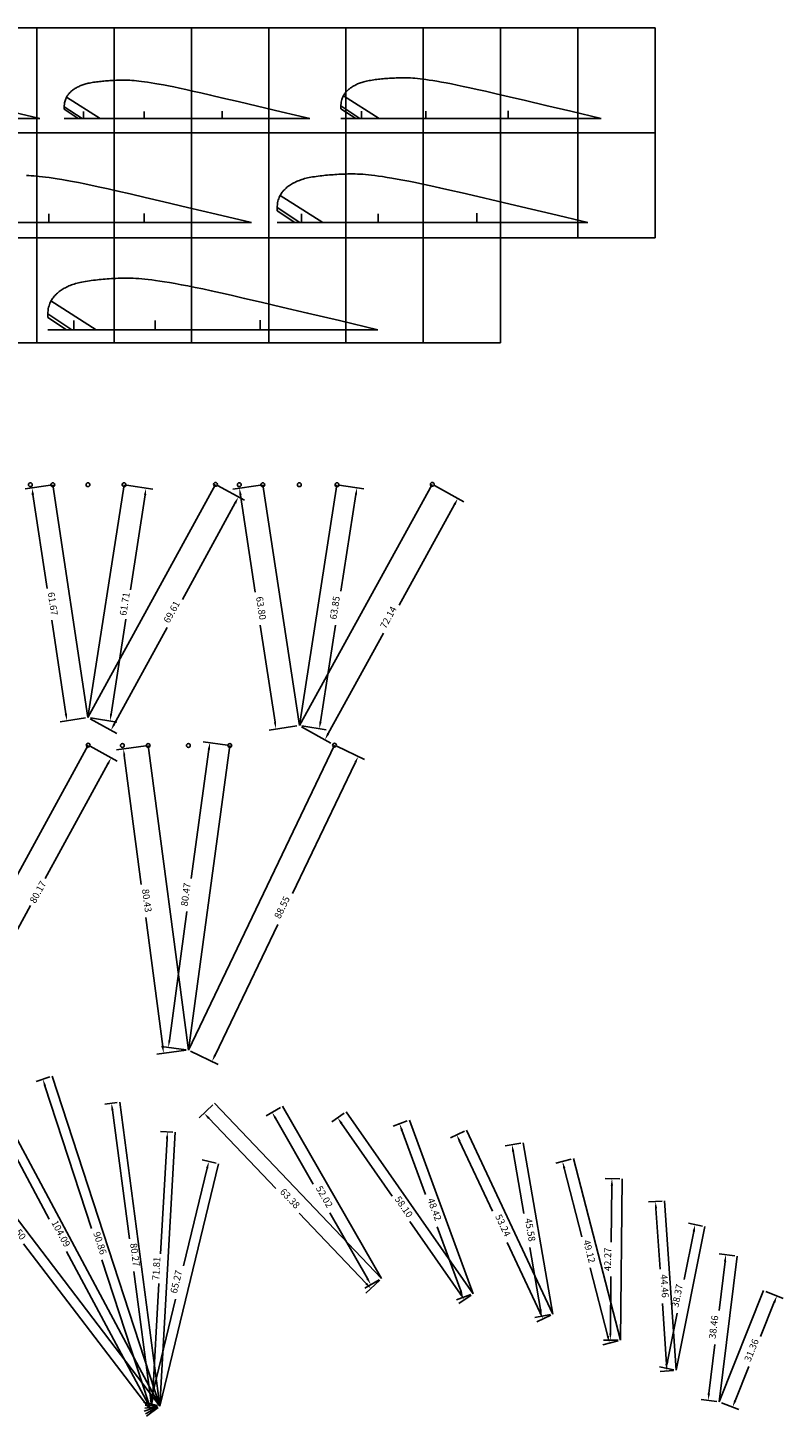
# Model space of a CAD drawing. Extents: x 61 to 801, y -229 to 261.
# Drawn here: x 603 to 801, y -228 to 135 of the extents above; entities that cross this region are included whole.
import ezdxf
from ezdxf.enums import TextEntityAlignment as Align

# ---------------------------------------------------------------- set-up
doc = ezdxf.new("R2010")
doc.units = 0
doc.header["$MEASUREMENT"] = 0
doc.header["$PDMODE"] = 33
doc.header["$PDSIZE"] = 1
doc.layers.get('0').update_dxf_attribs({"linetype": 'CONTINUOUS'})
doc.layers.get('DEFPOINTS').update_dxf_attribs({"linetype": 'CONTINUOUS'})
for name, color, linetype in [('BLAUW', 5, 'CONTINUOUS'), ('ORANJE', 30, 'CONTINUOUS'), ('PAARS', 6, 'CONTINUOUS'), ('ROOD', 1, 'CONTINUOUS'), ('WIT', 7, 'CONTINUOUS')]:
    doc.layers.add(name, color=color, linetype=linetype)
doc.dimstyles.get("Standard").update_dxf_attribs({"dimtxt": 0.18, "dimasz": 0.18, "dimexe": 0.18, "dimexo": 0.0625, "dimgap": 0.09, "dimtad": 0, "dimtih": 1, "dimtoh": 1, "dimdec": 4, "dimzin": 0, "dimtxsty": 'STANDARD', "dimcen": 0.09, "dimazin": 3, "dimtfac": 1, "dimtdec": 4, "dimtofl": 0, "dimtmove": 0, "dimatfit": 3, "dimtolj": 1, "dimtzin": 0})

# ---------------------------------------------------------------- blocks, each defined once
blk = doc.blocks.new('DOMITP2')
at = {"layer": 'ORANJE'}
for p in [(0, 0), (20, 0)]:
    blk.add_point(p, dxfattribs=at)
at = {"layer": 'PAARS'}
for p in [(7.82, 0), (32.54, 0), (64.29, 0.11)]:
    blk.add_point(p, dxfattribs=at)
blk = doc.blocks.new('*D98')
at = {"color": 0, "linetype": 'BYBLOCK'}
for p, q in [((609.29, 15.46), (602.63, 14.46)), ((604.67, 12.95), (608.37, -11.61)), ((613.32, -44.47), (609.62, -19.92)), ((618.48, -45.52), (611.81, -46.52))]:
    blk.add_line(p, q, dxfattribs=at)
for points in [[(604.97, 12.99), (604.38, 12.9), (604.41, 14.73)], [(613.62, -44.43), (613.03, -44.52), (613.59, -46.25)]]:
    blk.add_solid(points, dxfattribs=at)
at = {"layer": 'DEFPOINTS', "color": 0, "linetype": 'BYBLOCK'}
for p in [(609.91, 15.56), (613.59, -46.25), (619.1, -45.42)]:
    blk.add_point(p, dxfattribs=at)
at = {"color": 0, "linetype": 'BYBLOCK'}
blk.add_text('61.67', height=1.8, rotation=278.5668, dxfattribs=at).set_placement((609, -15.76), align=Align.CENTER)
blk = doc.blocks.new('*D94')
at = {"color": 0, "linetype": 'BYBLOCK'}
for p, q in [((629.18, 15.46), (636.11, 14.38)), ((634.05, 12.88), (630.2, -11.98)), ((625.15, -44.54), (629, -19.68)), ((619.72, -45.52), (626.65, -46.6))]:
    blk.add_line(p, q, dxfattribs=at)
for points in [[(633.76, 12.93), (634.35, 12.84), (634.33, 14.66)], [(624.85, -44.5), (625.44, -44.59), (624.87, -46.32)]]:
    blk.add_solid(points, dxfattribs=at)
at = {"layer": 'DEFPOINTS', "color": 0, "linetype": 'BYBLOCK'}
for p in [(628.56, 15.56), (619.1, -45.42), (624.87, -46.32)]:
    blk.add_point(p, dxfattribs=at)
at = {"color": 0, "linetype": 'BYBLOCK'}
blk.add_text('61.71', height=1.8, rotation=81.1818, dxfattribs=at).set_placement((629.6, -15.83), align=Align.CENTER)
blk = doc.blocks.new('*D58')
at = {"color": 0, "linetype": 'BYBLOCK'}
for p, q in [((653.06, 15.34), (660.11, 11.48)), ((657.66, 10.77), (643.84, -14.5)), ((625.98, -47.14), (639.81, -21.87)), ((619.65, -45.72), (626.7, -49.58))]:
    blk.add_line(p, q, dxfattribs=at)
for points in [[(657.4, 10.91), (657.93, 10.62), (658.53, 12.35)], [(625.72, -46.99), (626.25, -47.28), (625.12, -48.72)]]:
    blk.add_solid(points, dxfattribs=at)
at = {"layer": 'DEFPOINTS', "color": 0, "linetype": 'BYBLOCK'}
for p in [(652.51, 15.64), (619.1, -45.42), (625.12, -48.72)]:
    blk.add_point(p, dxfattribs=at)
at = {"color": 0, "linetype": 'BYBLOCK'}
blk.add_text('69.61', height=1.8, rotation=61.3167, dxfattribs=at).set_placement((641.82, -18.19), align=Align.CENTER)
blk = doc.blocks.new('*D110')
at = {"color": 0, "linetype": 'BYBLOCK'}
for p, q in [((664.29, 15.46), (657.02, 14.36)), ((659.07, 12.85), (662.93, -12.61)), ((668.11, -46.67), (664.24, -21.21)), ((673.86, -47.62), (666.6, -48.72))]:
    blk.add_line(p, q, dxfattribs=at)
for points in [[(659.37, 12.89), (658.77, 12.8), (658.8, 14.63)], [(668.4, -46.63), (667.81, -46.72), (668.38, -48.45)]]:
    blk.add_solid(points, dxfattribs=at)
at = {"layer": 'DEFPOINTS', "color": 0, "linetype": 'BYBLOCK'}
for p in [(664.9, 15.56), (668.38, -48.45), (674.48, -47.52)]:
    blk.add_point(p, dxfattribs=at)
at = {"color": 0, "linetype": 'BYBLOCK'}
blk.add_text('63.80', height=1.8, rotation=278.6341, dxfattribs=at).set_placement((663.59, -16.91), align=Align.CENTER)
blk = doc.blocks.new('*D111')
at = {"color": 0, "linetype": 'BYBLOCK'}
for p, q in [((684.96, 15.46), (691.37, 14.46)), ((689.31, 12.96), (685.35, -12.36)), ((680.01, -46.57), (683.96, -21.25)), ((675.1, -47.62), (681.51, -48.62))]:
    blk.add_line(p, q, dxfattribs=at)
for points in [[(689.02, 13), (689.61, 12.91), (689.59, 14.74)], [(679.71, -46.52), (680.3, -46.61), (679.73, -48.34)]]:
    blk.add_solid(points, dxfattribs=at)
at = {"layer": 'DEFPOINTS', "color": 0, "linetype": 'BYBLOCK'}
for p in [(684.35, 15.56), (674.48, -47.52), (679.73, -48.34)]:
    blk.add_point(p, dxfattribs=at)
at = {"color": 0, "linetype": 'BYBLOCK'}
blk.add_text('63.85', height=1.8, rotation=81.1127, dxfattribs=at).set_placement((684.66, -16.8), align=Align.CENTER)
blk = doc.blocks.new('*D112')
at = {"color": 0, "linetype": 'BYBLOCK'}
for p, q in [((709.86, 15.34), (717.59, 11.08)), ((715.14, 10.38), (700.62, -15.95)), ((682.05, -49.64), (696.57, -23.31)), ((675.03, -47.83), (682.75, -52.09))]:
    blk.add_line(p, q, dxfattribs=at)
for points in [[(714.88, 10.52), (715.41, 10.23), (716.01, 11.95)], [(681.78, -49.49), (682.31, -49.78), (681.18, -51.22)]]:
    blk.add_solid(points, dxfattribs=at)
at = {"layer": 'DEFPOINTS', "color": 0, "linetype": 'BYBLOCK'}
for p in [(709.32, 15.64), (674.48, -47.52), (681.18, -51.22)]:
    blk.add_point(p, dxfattribs=at)
at = {"color": 0, "linetype": 'BYBLOCK'}
blk.add_text('72.14', height=1.8, rotation=61.125, dxfattribs=at).set_placement((698.59, -19.63), align=Align.CENTER)
blk = doc.blocks.new('*D135')
at = {"color": 0, "linetype": 'BYBLOCK'}
for p, q in [((619.71, -52.94), (626.77, -56.81)), ((624.33, -57.52), (607.91, -87.57)), ((587.6, -124.71), (604.02, -94.67)), ((581.25, -123.29), (588.32, -127.16))]:
    blk.add_line(p, q, dxfattribs=at)
for points in [[(624.07, -57.38), (624.59, -57.67), (625.19, -55.94)], [(587.34, -124.57), (587.86, -124.86), (586.74, -126.29)]]:
    blk.add_solid(points, dxfattribs=at)
at = {"layer": 'DEFPOINTS', "color": 0, "linetype": 'BYBLOCK'}
for p in [(619.16, -52.64), (580.7, -122.99), (586.74, -126.29)]:
    blk.add_point(p, dxfattribs=at)
at = {"color": 0, "linetype": 'BYBLOCK', "insert": (605.97, -91.12), "char_height": 1.8, "attachment_point": 5, "rotation": 61.3356}
blk.add_mtext('\\A1;80.17', dxfattribs=at)
blk = doc.blocks.new('*D62')
at = {"color": 0, "linetype": 'BYBLOCK'}
for p, q in [((634.26, -52.82), (626.6, -53.84)), ((628.62, -55.39), (633.08, -89.16)), ((638.68, -131.56), (634.22, -97.78)), ((644.79, -132.56), (637.13, -133.58))]:
    blk.add_line(p, q, dxfattribs=at)
for points in [[(628.92, -55.35), (628.32, -55.42), (628.38, -53.6)], [(638.97, -131.52), (638.38, -131.6), (638.91, -133.34)]]:
    blk.add_solid(points, dxfattribs=at)
at = {"layer": 'DEFPOINTS', "color": 0, "linetype": 'BYBLOCK'}
for p in [(634.88, -52.74), (638.91, -133.34), (645.41, -132.48)]:
    blk.add_point(p, dxfattribs=at)
at = {"color": 0, "linetype": 'BYBLOCK'}
blk.add_text('80.43', height=1.8, rotation=277.5221, dxfattribs=at).set_placement((633.65, -93.47), align=Align.CENTER)
blk = doc.blocks.new('*D60')
at = {"color": 0, "linetype": 'BYBLOCK'}
for p, q in [((650.78, -53.82), (646.18, -87.59)), ((655.63, -52.66), (649.24, -51.79)), ((640.42, -129.99), (645.01, -96.21)), ((644.79, -132.4), (638.39, -131.53))]:
    blk.add_line(p, q, dxfattribs=at)
for points in [[(650.48, -53.77), (651.07, -53.86), (651.02, -52.03)], [(640.12, -129.95), (640.72, -130.03), (640.18, -131.77)]]:
    blk.add_solid(points, dxfattribs=at)
at = {"layer": 'DEFPOINTS', "color": 0, "linetype": 'BYBLOCK'}
for p in [(656.25, -52.74), (640.18, -131.77), (645.41, -132.48)]:
    blk.add_point(p, dxfattribs=at)
at = {"color": 0, "linetype": 'BYBLOCK'}
blk.add_text('80.47', height=1.8, rotation=82.2564, dxfattribs=at).set_placement((645.6, -91.9), align=Align.CENTER)
blk = doc.blocks.new('*D61')
at = {"color": 0, "linetype": 'BYBLOCK'}
for p, q in [((684.27, -52.92), (691.53, -56.4)), ((689.13, -57.24), (672.71, -91.48)), ((652.39, -133.84), (668.82, -99.6)), ((645.97, -132.75), (653.24, -136.24))]:
    blk.add_line(p, q, dxfattribs=at)
for points in [[(688.86, -57.11), (689.4, -57.37), (689.91, -55.62)], [(652.12, -133.71), (652.66, -133.97), (651.61, -135.46)]]:
    blk.add_solid(points, dxfattribs=at)
at = {"layer": 'DEFPOINTS', "color": 0, "linetype": 'BYBLOCK'}
for p in [(683.7, -52.65), (645.41, -132.48), (651.61, -135.46)]:
    blk.add_point(p, dxfattribs=at)
at = {"color": 0, "linetype": 'BYBLOCK'}
blk.add_text('88.55', height=1.8, rotation=64.3755, dxfattribs=at).set_placement((670.76, -95.54), align=Align.CENTER)
blk = doc.blocks.new('*D84')
at = {"color": 0, "linetype": 'BYBLOCK'}
for p, q in [((564.26, -130.37), (561.26, -132.67)), ((563.79, -133), (596.37, -175.62)), ((634.79, -225.87), (602.2, -183.25)), ((637.45, -226.1), (634.45, -228.39))]:
    blk.add_line(p, q, dxfattribs=at)
for points in [[(564.03, -132.82), (563.55, -133.18), (562.69, -131.57)], [(635.02, -225.69), (634.55, -226.05), (635.88, -227.3)]]:
    blk.add_solid(points, dxfattribs=at)
at = {"layer": 'DEFPOINTS', "color": 0, "linetype": 'BYBLOCK'}
for p in [(564.76, -130), (635.88, -227.3), (637.94, -225.72)]:
    blk.add_point(p, dxfattribs=at)
at = {"color": 0, "linetype": 'BYBLOCK'}
blk.add_text('120.50', height=1.8, rotation=307.3991, dxfattribs=at).set_placement((599.29, -179.44), align=Align.CENTER)
blk = doc.blocks.new('*D83')
at = {"color": 0, "linetype": 'BYBLOCK'}
for p, q in [((588.23, -134.27), (585.05, -135.98)), ((587.49, -136.71), (608.95, -176.77)), ((634.95, -225.28), (613.48, -185.23)), ((637.39, -226.02), (634.21, -227.72))]:
    blk.add_line(p, q, dxfattribs=at)
for points in [[(587.75, -136.57), (587.22, -136.85), (586.64, -135.13)], [(635.21, -225.14), (634.69, -225.42), (635.8, -226.87)]]:
    blk.add_solid(points, dxfattribs=at)
at = {"layer": 'DEFPOINTS', "color": 0, "linetype": 'BYBLOCK'}
for p in [(588.78, -133.98), (635.8, -226.87), (637.94, -225.72)]:
    blk.add_point(p, dxfattribs=at)
at = {"color": 0, "linetype": 'BYBLOCK'}
blk.add_text('104.09', height=1.8, rotation=298.1869, dxfattribs=at).set_placement((611.22, -181), align=Align.CENTER)
blk = doc.blocks.new('*D82')
at = {"color": 0, "linetype": 'BYBLOCK'}
for p, q in [((609.13, -139.54), (605.56, -140.71)), ((607.83, -141.86), (620.04, -179.2)), ((634.94, -224.81), (622.74, -187.47)), ((637.35, -225.91), (633.79, -227.08))]:
    blk.add_line(p, q, dxfattribs=at)
for points in [[(608.12, -141.77), (607.55, -141.95), (607.28, -140.15)], [(635.22, -224.71), (634.65, -224.9), (635.5, -226.52)]]:
    blk.add_solid(points, dxfattribs=at)
at = {"layer": 'DEFPOINTS', "color": 0, "linetype": 'BYBLOCK'}
for p in [(609.72, -139.35), (635.5, -226.52), (637.94, -225.72)]:
    blk.add_point(p, dxfattribs=at)
at = {"color": 0, "linetype": 'BYBLOCK'}
blk.add_text('90.86', height=1.8, rotation=288.0961, dxfattribs=at).set_placement((621.39, -183.33), align=Align.CENTER)
blk = doc.blocks.new('*D81')
at = {"color": 0, "linetype": 'BYBLOCK'}
for p, q in [((626.79, -146.23), (623.49, -146.67)), ((625.51, -148.22), (629.97, -181.9)), ((635.57, -224.22), (631.11, -190.53)), ((637.32, -225.8), (634.02, -226.24))]:
    blk.add_line(p, q, dxfattribs=at)
for points in [[(625.81, -148.18), (625.21, -148.25), (625.28, -146.43)], [(635.87, -224.18), (635.27, -224.26), (635.81, -226)]]:
    blk.add_solid(points, dxfattribs=at)
at = {"layer": 'DEFPOINTS', "color": 0, "linetype": 'BYBLOCK'}
for p in [(627.41, -146.15), (635.81, -226), (637.94, -225.72)]:
    blk.add_point(p, dxfattribs=at)
at = {"color": 0, "linetype": 'BYBLOCK'}
blk.add_text('80.27', height=1.8, rotation=277.538, dxfattribs=at).set_placement((630.54, -186.22), align=Align.CENTER)
blk = doc.blocks.new('*D80')
at = {"color": 0, "linetype": 'BYBLOCK'}
for p, q in [((641.34, -153.99), (638.12, -153.81)), ((639.82, -155.71), (638.12, -185.86)), ((636, -223.81), (637.69, -193.65)), ((637.32, -225.69), (634.1, -225.5))]:
    blk.add_line(p, q, dxfattribs=at)
for points in [[(639.52, -155.69), (640.11, -155.72), (639.92, -153.91)], [(635.7, -223.79), (636.3, -223.82), (635.9, -225.61)]]:
    blk.add_solid(points, dxfattribs=at)
at = {"layer": 'DEFPOINTS', "color": 0, "linetype": 'BYBLOCK'}
for p in [(641.96, -154.02), (635.9, -225.61), (637.94, -225.72)]:
    blk.add_point(p, dxfattribs=at)
at = {"color": 0, "linetype": 'BYBLOCK'}
blk.add_text('71.81', height=1.8, rotation=86.7905, dxfattribs=at).set_placement((637.91, -189.76), align=Align.CENTER)
blk = doc.blocks.new('*D59')
at = {"color": 0, "linetype": 'BYBLOCK'}
for p, q in [((650.34, -163.42), (644.15, -189.01)), ((652.67, -162.13), (649.01, -161.24)), ((635.84, -223.36), (642.03, -197.76)), ((637.34, -225.57), (633.67, -224.69))]:
    blk.add_line(p, q, dxfattribs=at)
for points in [[(650.04, -163.35), (650.63, -163.49), (650.76, -161.67)], [(635.55, -223.29), (636.13, -223.43), (635.42, -225.11)]]:
    blk.add_solid(points, dxfattribs=at)
at = {"layer": 'DEFPOINTS', "color": 0, "linetype": 'BYBLOCK'}
for p in [(653.28, -162.28), (635.42, -225.11), (637.94, -225.72)]:
    blk.add_point(p, dxfattribs=at)
at = {"color": 0, "linetype": 'BYBLOCK'}
blk.add_text('65.27', height=1.8, rotation=76.4077, dxfattribs=at).set_placement((643.09, -193.39), align=Align.CENTER)
blk = doc.blocks.new('*D57')
at = {"color": 0, "linetype": 'BYBLOCK'}
for p, q in [((651.83, -146.86), (648.23, -150.29)), ((650.77, -150.35), (668.28, -168.73)), ((691.99, -193.64), (674.48, -175.25)), ((695.53, -192.76), (691.93, -196.18))]:
    blk.add_line(p, q, dxfattribs=at)
for points in [[(650.99, -150.14), (650.55, -150.55), (649.53, -149.04)], [(692.21, -193.43), (691.77, -193.85), (693.23, -194.94)]]:
    blk.add_solid(points, dxfattribs=at)
at = {"layer": 'DEFPOINTS', "color": 0, "linetype": 'BYBLOCK'}
for p in [(652.28, -146.43), (695.98, -192.33), (693.23, -194.94)]:
    blk.add_point(p, dxfattribs=at)
at = {"color": 0, "linetype": 'BYBLOCK'}
blk.add_text('63.38', height=1.8, rotation=313.5951, dxfattribs=at).set_placement((671.38, -171.99), align=Align.CENTER)
blk = doc.blocks.new('*D103')
at = {"color": 0, "linetype": 'BYBLOCK'}
for p, q in [((669.55, -147.52), (665.77, -149.69)), ((668.23, -150.35), (678.11, -167.58)), ((692.32, -192.35), (682.44, -175.12)), ((695.44, -192.64), (691.66, -194.81))]:
    blk.add_line(p, q, dxfattribs=at)
for points in [[(668.49, -150.2), (667.97, -150.5), (667.33, -148.79)], [(692.58, -192.2), (692.06, -192.5), (693.22, -193.91)]]:
    blk.add_solid(points, dxfattribs=at)
at = {"layer": 'DEFPOINTS', "color": 0, "linetype": 'BYBLOCK'}
for p in [(670.09, -147.2), (695.98, -192.33), (693.22, -193.91)]:
    blk.add_point(p, dxfattribs=at)
at = {"color": 0, "linetype": 'BYBLOCK'}
blk.add_text('52.02', height=1.8, rotation=299.8431, dxfattribs=at).set_placement((680.27, -171.35), align=Align.CENTER)
blk = doc.blocks.new('*D102')
at = {"color": 0, "linetype": 'BYBLOCK'}
for p, q in [((686.25, -149.02), (683.03, -151.27)), ((685.53, -151.71), (698.81, -170.74)), ((716.71, -196.41), (703.44, -177.38)), ((719.49, -196.67), (716.27, -198.91))]:
    blk.add_line(p, q, dxfattribs=at)
for points in [[(685.78, -151.54), (685.29, -151.89), (684.5, -150.24)], [(716.96, -196.24), (716.47, -196.58), (717.74, -197.88)]]:
    blk.add_solid(points, dxfattribs=at)
at = {"layer": 'DEFPOINTS', "color": 0, "linetype": 'BYBLOCK'}
for p in [(686.76, -148.66), (720, -196.31), (717.74, -197.88)]:
    blk.add_point(p, dxfattribs=at)
at = {"color": 0, "linetype": 'BYBLOCK'}
blk.add_text('58.10', height=1.8, rotation=304.9023, dxfattribs=at).set_placement((701.12, -174.06), align=Align.CENTER)
blk = doc.blocks.new('*D101')
at = {"color": 0, "linetype": 'BYBLOCK'}
for p, q in [((702.76, -151.06), (699.05, -152.42)), ((701.36, -153.49), (707.52, -170.31)), ((716.77, -195.57), (710.61, -178.76)), ((719.41, -196.52), (715.7, -197.88))]:
    blk.add_line(p, q, dxfattribs=at)
for points in [[(701.64, -153.39), (701.07, -153.6), (700.74, -151.8)], [(717.05, -195.47), (716.49, -195.68), (717.39, -197.26)]]:
    blk.add_solid(points, dxfattribs=at)
at = {"layer": 'DEFPOINTS', "color": 0, "linetype": 'BYBLOCK'}
for p in [(703.35, -150.85), (720, -196.31), (717.39, -197.26)]:
    blk.add_point(p, dxfattribs=at)
at = {"color": 0, "linetype": 'BYBLOCK'}
blk.add_text('48.42', height=1.8, rotation=290.1208, dxfattribs=at).set_placement((709.06, -174.53), align=Align.CENTER)
blk = doc.blocks.new('*D106')
at = {"color": 0, "linetype": 'BYBLOCK'}
for p, q in [((717.75, -153.75), (714.09, -155.47)), ((716.48, -156.33), (725.12, -174.73)), ((737.58, -201.27), (728.94, -182.88)), ((740.38, -201.95), (736.72, -203.66))]:
    blk.add_line(p, q, dxfattribs=at)
for points in [[(716.75, -156.21), (716.21, -156.46), (715.72, -154.7)], [(737.85, -201.14), (737.31, -201.4), (738.35, -202.9)]]:
    blk.add_solid(points, dxfattribs=at)
at = {"layer": 'DEFPOINTS', "color": 0, "linetype": 'BYBLOCK'}
for p in [(718.31, -153.48), (738.35, -202.9), (740.94, -201.68)]:
    blk.add_point(p, dxfattribs=at)
at = {"color": 0, "linetype": 'BYBLOCK'}
blk.add_text('53.24', height=1.8, rotation=295.1523, dxfattribs=at).set_placement((727.03, -178.8), align=Align.CENTER)
blk = doc.blocks.new('*D105')
at = {"color": 0, "linetype": 'BYBLOCK'}
for p, q in [((732.53, -156.88), (728.43, -157.59)), ((730.51, -159.06), (733.33, -175.31)), ((737.68, -200.42), (734.87, -184.17)), ((740.33, -201.79), (736.22, -202.5))]:
    blk.add_line(p, q, dxfattribs=at)
for points in [[(730.8, -159.01), (730.21, -159.11), (730.2, -157.29)], [(737.98, -200.37), (737.39, -200.47), (737.99, -202.19)]]:
    blk.add_solid(points, dxfattribs=at)
at = {"layer": 'DEFPOINTS', "color": 0, "linetype": 'BYBLOCK'}
for p in [(733.15, -156.77), (737.99, -202.19), (740.94, -201.68)]:
    blk.add_point(p, dxfattribs=at)
at = {"color": 0, "linetype": 'BYBLOCK'}
blk.add_text('45.58', height=1.8, rotation=279.8453, dxfattribs=at).set_placement((734.1, -179.74), align=Align.CENTER)
blk = doc.blocks.new('*D104')
at = {"color": 0, "linetype": 'BYBLOCK'}
for p, q in [((745.71, -161.08), (741.69, -162.12)), ((743.89, -163.41), (748.54, -181.38)), ((755.31, -207.48), (750.65, -189.51)), ((758.03, -208.63), (754.01, -209.68))]:
    blk.add_line(p, q, dxfattribs=at)
for points in [[(744.18, -163.34), (743.6, -163.49), (743.44, -161.67)], [(755.6, -207.41), (755.02, -207.56), (755.76, -209.22)]]:
    blk.add_solid(points, dxfattribs=at)
at = {"layer": 'DEFPOINTS', "color": 0, "linetype": 'BYBLOCK'}
for p in [(746.32, -160.93), (755.76, -209.22), (758.64, -208.48)]:
    blk.add_point(p, dxfattribs=at)
at = {"color": 0, "linetype": 'BYBLOCK'}
blk.add_text('49.12', height=1.8, rotation=284.5253, dxfattribs=at).set_placement((749.6, -185.45), align=Align.CENTER)
blk = doc.blocks.new('*D107')
at = {"color": 0, "linetype": 'BYBLOCK'}
for p, q in [((758.45, -166.2), (754.59, -166.16)), ((756.37, -167.98), (756.22, -182.82)), ((755.98, -206.65), (756.13, -191.82)), ((758.01, -208.47), (754.16, -208.43))]:
    blk.add_line(p, q, dxfattribs=at)
for points in [[(756.07, -167.98), (756.67, -167.98), (756.39, -166.18)], [(755.68, -206.65), (756.28, -206.65), (755.96, -208.45)]]:
    blk.add_solid(points, dxfattribs=at)
at = {"layer": 'DEFPOINTS', "color": 0, "linetype": 'BYBLOCK'}
for p in [(759.07, -166.21), (755.96, -208.45), (758.64, -208.48)]:
    blk.add_point(p, dxfattribs=at)
at = {"color": 0, "linetype": 'BYBLOCK'}
blk.add_text('42.27', height=1.8, rotation=89.411, dxfattribs=at).set_placement((756.18, -187.32), align=Align.CENTER)
blk = doc.blocks.new('*D100')
at = {"color": 0, "linetype": 'BYBLOCK'}
for p, q in [((769.57, -172.04), (766.01, -172.28)), ((767.93, -173.96), (769, -189.85)), ((770.68, -214.72), (769.6, -198.83)), ((772.56, -216.4), (769, -216.64))]:
    blk.add_line(p, q, dxfattribs=at)
for points in [[(768.23, -173.94), (767.63, -173.98), (767.81, -172.16)], [(770.98, -214.7), (770.38, -214.74), (770.8, -216.52)]]:
    blk.add_solid(points, dxfattribs=at)
at = {"layer": 'DEFPOINTS', "color": 0, "linetype": 'BYBLOCK'}
for p in [(770.2, -172), (770.8, -216.52), (773.19, -216.35)]:
    blk.add_point(p, dxfattribs=at)
at = {"color": 0, "linetype": 'BYBLOCK'}
blk.add_text('44.46', height=1.8, rotation=273.8573, dxfattribs=at).set_placement((769.3, -194.34), align=Align.CENTER)
blk = doc.blocks.new('*D99')
at = {"color": 0, "linetype": 'BYBLOCK'}
for p, q in [((780.16, -178.62), (776.42, -177.86)), ((777.83, -179.98), (775.28, -192.61)), ((770.96, -214.07), (773.5, -201.44)), ((772.57, -216.23), (768.84, -215.48))]:
    blk.add_line(p, q, dxfattribs=at)
for points in [[(777.54, -179.92), (778.13, -180.04), (778.19, -178.22)], [(770.66, -214.01), (771.25, -214.13), (770.6, -215.83)]]:
    blk.add_solid(points, dxfattribs=at)
at = {"layer": 'DEFPOINTS', "color": 0, "linetype": 'BYBLOCK'}
for p in [(780.77, -178.74), (770.6, -215.83), (773.19, -216.35)]:
    blk.add_point(p, dxfattribs=at)
at = {"color": 0, "linetype": 'BYBLOCK'}
blk.add_text('38.37', height=1.8, rotation=78.5964, dxfattribs=at).set_placement((774.39, -197.03), align=Align.CENTER)
blk = doc.blocks.new('*D109')
at = {"color": 0, "linetype": 'BYBLOCK'}
for p, q in [((788.55, -186.36), (784.46, -185.86)), ((786.03, -187.86), (784.46, -200.7)), ((781.8, -222.46), (783.37, -209.63)), ((783.89, -224.53), (779.79, -224.03))]:
    blk.add_line(p, q, dxfattribs=at)
for points in [[(785.73, -187.83), (786.33, -187.9), (786.25, -186.08)], [(781.5, -222.43), (782.09, -222.5), (781.58, -224.25)]]:
    blk.add_solid(points, dxfattribs=at)
at = {"layer": 'DEFPOINTS', "color": 0, "linetype": 'BYBLOCK'}
for p in [(789.17, -186.44), (781.58, -224.25), (784.51, -224.61)]:
    blk.add_point(p, dxfattribs=at)
at = {"color": 0, "linetype": 'BYBLOCK'}
blk.add_text('38.46', height=1.8, rotation=83.0272, dxfattribs=at).set_placement((783.91, -205.16), align=Align.CENTER)
blk = doc.blocks.new('*D108')
at = {"color": 0, "linetype": 'BYBLOCK'}
for p, q in [((796.69, -195.71), (801.28, -197.53)), ((798.94, -198.54), (795.36, -207.53)), ((788.67, -224.33), (792.25, -215.34)), ((785.09, -224.84), (789.67, -226.67))]:
    blk.add_line(p, q, dxfattribs=at)
for points in [[(798.66, -198.43), (799.22, -198.65), (799.61, -196.87)], [(788.39, -224.22), (788.95, -224.44), (788, -226)]]:
    blk.add_solid(points, dxfattribs=at)
at = {"layer": 'DEFPOINTS', "color": 0, "linetype": 'BYBLOCK'}
for p in [(796.11, -195.48), (799.61, -196.87), (784.51, -224.61)]:
    blk.add_point(p, dxfattribs=at)
at = {"color": 0, "linetype": 'BYBLOCK'}
blk.add_text('31.36', height=1.8, rotation=68.2809, dxfattribs=at).set_placement((793.8, -211.43), align=Align.CENTER)
blk = doc.blocks.new('A4TJES2')
at = {"layer": 'WIT'}
for p, q in [((0, -20.25), (0, 0)), ((0, 0), (27.5, 0)), ((27.5, 0), (27.5, -20.25)), ((27.5, -20.25), (0, -20.25)), ((0, -20.25), (0, -40.5)), ((27.5, -40.5), (27.5, -20.25)), ((0, -60.75), (0, -40.5)), ((0, -40.5), (27.5, -40.5)), ((27.5, -40.5), (27.5, -60.75)), ((27.5, -60.75), (0, -60.75)), ((0, -60.75), (0, -81)), ((27.5, -81), (27.5, -60.75)), ((0, -101.25), (0, -81)), ((0, -81), (27.5, -81)), ((0, -81), (27.5, -81)), ((27.5, -81), (27.5, -101.25)), ((27.5, -101.25), (0, -101.25)), ((27.5, -101.25), (0, -101.25)), ((0, -101.25), (0, -121.5)), ((27.5, -121.5), (27.5, -101.25)), ((0, -141.75), (0, -121.5)), ((0, -121.5), (27.5, -121.5)), ((0, -121.5), (27.5, -121.5)), ((27.5, -121.5), (27.5, -141.75)), ((27.5, -141.75), (0, -141.75)), ((27.5, -141.75), (0, -141.75)), ((0, -141.75), (0, -162)), ((27.5, -162), (27.5, -141.75)), ((0, -162), (27.5, -162))]:
    blk.add_line(p, q, dxfattribs=at)

msp = doc.modelspace()

# ---------------------------------------------------------------- linework, layer by layer
at = {"layer": 'BLAUW'}
for p, q in [((637.94289, -225.72017), (564.75798, -129.99511)), ((588.77834, -133.97818), (637.94289, -225.72017)), ((637.94289, -225.72017), (609.7193, -139.35016)), ((627.41333, -146.14774), (637.94289, -225.72017)), ((637.94289, -225.72017), (641.9633, -154.02417)), ((653.28226, -162.27729), (637.94289, -225.72017))]:
    msp.add_line(p, q, dxfattribs=at)
at = {"layer": 'PAARS'}
for p, q in [((619.09839, -45.4245), (609.91218, 15.5555)), ((619.09839, -45.4245), (652.50764, 15.64099)), ((628.55838, 15.5555), (619.09839, -45.4245)), ((674.48233, -47.5245), (664.90402, 15.5555)), ((674.48233, -47.5245), (709.31758, 15.64464)), ((684.3461, 15.5555), (674.48233, -47.5245)), ((580.70009, -122.99313), (619.15792, -52.64472)), ((645.41006, -132.48313), (634.88073, -52.74313)), ((645.41006, -132.48313), (683.70403, -52.64513)), ((656.25318, -52.74313), (645.41006, -132.48313))]:
    msp.add_line(p, q, dxfattribs=at)
at = {"layer": 'ROOD'}
for p, q in [((622.29805, 111.45727), (613.49155, 117.05877)), ((695.37085, 111.45727), (686.03311, 117.39667)), ((617.55791, 111.45727), (612.88097, 114.54979)), ((616.52847, 111.45727), (612.89069, 113.86267)), ((617.92253, 111.45727), (617.92253, 113.27954)), ((633.82025, 111.45727), (633.82025, 113.27954)), ((654.23934, 111.53016), (654.23934, 113.35244)), ((690.34477, 111.45727), (685.3857, 114.73634)), ((689.25323, 111.45727), (685.396, 114.00777)), ((690.73139, 111.45727), (690.73139, 113.38947)), ((707.58811, 111.45727), (707.58811, 113.38947)), ((729.23895, 111.53456), (729.23895, 113.46676)), ((680.59812, 84.22915), (669.45992, 91.31376)), ((674.60293, 84.22915), (668.68768, 88.14048)), ((673.30093, 84.22915), (668.69997, 87.27143)), ((608.84304, 84.22915), (608.84304, 86.4577)), ((633.81452, 84.3183), (633.81452, 86.54684)), ((675.0641, 84.22915), (675.0641, 86.53391)), ((695.17105, 84.22915), (695.17105, 86.53391)), ((720.9965, 84.32134), (720.9965, 86.6261)), ((621.24681, 56.13789), (609.40759, 63.66838)), ((614.87429, 56.13789), (608.58675, 60.29538)), ((613.49035, 56.13789), (608.59981, 59.37164)), ((615.36449, 56.13789), (615.36449, 58.5877)), ((636.73693, 56.13789), (636.73693, 58.5877)), ((664.18778, 56.23588), (664.18778, 58.68569)), ((695.98129, -192.3255), (652.27943, -146.4262)), ((670.09485, -147.20403), (695.98129, -192.3255)), ((720.00165, -196.30857), (686.76008, -148.66205)), ((703.34585, -150.84561), (720.00165, -196.30857)), ((740.94261, -201.68055), (718.31226, -153.48459)), ((733.14932, -156.77389), (740.94261, -201.68055)), ((758.63665, -208.47813), (746.31623, -160.9254)), ((759.0712, -166.20868), (758.63665, -208.47813)), ((773.18661, -216.35456), (770.19602, -171.9999)), ((780.77377, -178.73867), (773.18661, -216.35456)), ((784.50557, -224.60768), (789.17403, -186.43609)), ((796.11003, -195.47526), (784.50557, -224.60768))]:
    msp.add_line(p, q, dxfattribs=at)
for points in [[(612.89069, 113.86267), (612.87649, 114.35384), (612.88651, 114.79213), (612.91761, 115.18272), (612.96665, 115.53081), (613.03051, 115.84161), (613.10605, 116.1203), (613.19013, 116.37208), (613.27962, 116.60216), (613.37204, 116.81517), (613.46744, 117.01359), (613.56655, 117.19934), (613.67008, 117.37434), (613.77873, 117.54052), (613.89322, 117.69979), (614.01427, 117.85408), (614.14257, 118.00531), (614.27874, 118.15503), (614.42288, 118.30332), (614.575, 118.44991), (614.73509, 118.59451), (614.90316, 118.73683), (615.07921, 118.87658), (615.26323, 119.01349), (615.45523, 119.14727), (615.65513, 119.27765), (615.86258, 119.40447), (616.07716, 119.52759), (616.29843, 119.64687), (616.52596, 119.76216), (616.75934, 119.87333), (616.99813, 119.98022), (617.2419, 120.0827), (617.49059, 120.18067), (617.74554, 120.27423), (618.00847, 120.36351), (618.28108, 120.44867), (618.56509, 120.52984), (618.86221, 120.60717), (619.17413, 120.6808), (619.50258, 120.75087), (619.84848, 120.81749), (620.20962, 120.8807), (620.583, 120.9405), (620.96565, 120.99687), (621.35456, 121.04983), (621.74675, 121.09938), (622.13922, 121.1455), (622.52898, 121.18821), (622.914, 121.22755), (623.29603, 121.26376), (623.67777, 121.29712), (624.06194, 121.32792), (624.45123, 121.35644), (624.84835, 121.38297), (625.25602, 121.40779), (625.67693, 121.43118), (626.11317, 121.45322), (626.56437, 121.47313), (627.02953, 121.48991), (627.50766, 121.50255), (627.99774, 121.51008), (628.49879, 121.51148), (629.00982, 121.50576), (629.52981, 121.49192), (630.0594, 121.46893), (630.60565, 121.43555), (631.17726, 121.39049), (631.7829, 121.33247), (632.43128, 121.26022), (633.13107, 121.17246), (633.89097, 121.06789), (634.71967, 120.94524), (635.62556, 120.80301), (636.61591, 120.63878), (637.69771, 120.44992), (638.87793, 120.2338), (640.16355, 119.98778), (641.56154, 119.70923), (643.0789, 119.39551), (644.72259, 119.044), (646.52685, 118.64601), (648.63492, 118.16865), (651.21729, 117.57298), (654.44445, 116.82007), (658.48689, 115.87098), (663.5151, 114.68678), (669.69958, 113.22852), (677.21082, 111.45727)], [(685.396, 114.00777), (685.38095, 114.52857), (685.39157, 114.9933), (685.42455, 115.40745), (685.47655, 115.77654), (685.54426, 116.10608), (685.62435, 116.40159), (685.71351, 116.66856), (685.8084, 116.91251), (685.90639, 117.13838), (686.00755, 117.34877), (686.11264, 117.54572), (686.22241, 117.73128), (686.33761, 117.90748), (686.45901, 118.07636), (686.58736, 118.23996), (686.72341, 118.40031), (686.86779, 118.55906), (687.02062, 118.7163), (687.18192, 118.87173), (687.35167, 119.02505), (687.52988, 119.17595), (687.71654, 119.32414), (687.91166, 119.46931), (688.11525, 119.61115), (688.32721, 119.7494), (688.54717, 119.88387), (688.77469, 120.01442), (689.00931, 120.1409), (689.25057, 120.26314), (689.49802, 120.38101), (689.75122, 120.49435), (690.00969, 120.60301), (690.27338, 120.70689), (690.54372, 120.8061), (690.82251, 120.90077), (691.11157, 120.99106), (691.41271, 121.07713), (691.72775, 121.15913), (692.05849, 121.23719), (692.40675, 121.31149), (692.77351, 121.38213), (693.15643, 121.44916), (693.55234, 121.51256), (693.95807, 121.57233), (694.37044, 121.62849), (694.78629, 121.68102), (695.20244, 121.72993), (695.61571, 121.77521), (696.02396, 121.81693), (696.42903, 121.85532), (696.8338, 121.89069), (697.24114, 121.92335), (697.65391, 121.95359), (698.07499, 121.98172), (698.50725, 122.00803), (698.95355, 122.03284), (699.41611, 122.05621), (699.89453, 122.07732), (700.38775, 122.09511), (700.89472, 122.10852), (701.41437, 122.11649), (701.94564, 122.11798), (702.48749, 122.11192), (703.03886, 122.09725), (703.60039, 122.07287), (704.17959, 122.03747), (704.78568, 121.98969), (705.42786, 121.92818), (706.11535, 121.85157), (706.85736, 121.75851), (707.66309, 121.64763), (708.54178, 121.51759), (709.50232, 121.36677), (710.55242, 121.19264), (711.69947, 120.99238), (712.95088, 120.76323), (714.31405, 120.50237), (715.79638, 120.20701), (717.40527, 119.87438), (719.14811, 119.50166), (721.06121, 119.07966), (723.29645, 118.5735), (726.03459, 117.9419), (729.45642, 117.14357), (733.74272, 116.13723), (739.07425, 114.88159), (745.6318, 113.33537), (753.59614, 111.45727)], [(599.47384, 113.11121), (606.4876, 111.45727)], [(606.4876, 111.45727), (546.42748, 111.45727)], [(677.21082, 111.45727), (612.89069, 111.45727)], [(753.59614, 111.45727), (685.396, 111.45727)], [(602.96013, 96.51793), (603.59606, 96.50101), (604.24371, 96.47289), (604.91175, 96.43207), (605.61079, 96.37696), (606.35147, 96.30601), (607.1444, 96.21766), (608.00021, 96.11032), (608.92952, 95.98244), (609.94298, 95.83245), (611.05083, 95.6585), (612.26199, 95.45766), (613.58497, 95.22669), (615.02831, 94.96239), (616.60056, 94.66152), (618.31023, 94.32087), (620.16588, 93.93721), (622.17603, 93.50733), (624.38254, 93.02061), (626.9606, 92.43682), (630.1187, 91.70835), (634.06535, 90.78758), (639.00904, 89.62689), (645.15829, 88.17867), (652.72158, 86.3953), (661.90743, 84.22915)], [(668.69997, 87.27143), (668.68201, 87.89265), (668.69468, 88.44698), (668.73402, 88.94099), (668.79605, 89.38125), (668.87681, 89.77433), (668.97235, 90.12681), (669.07869, 90.44526), (669.19188, 90.73625), (669.30877, 91.00566), (669.42943, 91.25662), (669.55478, 91.49155), (669.68572, 91.71289), (669.82314, 91.92307), (669.96794, 92.12451), (670.12104, 92.31965), (670.28332, 92.51091), (670.45553, 92.70028), (670.63784, 92.88784), (670.83023, 93.07324), (671.03271, 93.25612), (671.24528, 93.43612), (671.46794, 93.61288), (671.70069, 93.78603), (671.94352, 93.95523), (672.19635, 94.12013), (672.45873, 94.28053), (672.73012, 94.43626), (673.00998, 94.58712), (673.29776, 94.73293), (673.59292, 94.87353), (673.89493, 95.00872), (674.20325, 95.13834), (674.51778, 95.26225), (674.84024, 95.38058), (675.17278, 95.4935), (675.51758, 95.60121), (675.87679, 95.70387), (676.25257, 95.80167), (676.64708, 95.89479), (677.0625, 95.98341), (677.49998, 96.06768), (677.95673, 96.14763), (678.42898, 96.22325), (678.91293, 96.29456), (679.40482, 96.36154), (679.90084, 96.4242), (680.39723, 96.48254), (680.8902, 96.53656), (681.37716, 96.58631), (681.86033, 96.63211), (682.34315, 96.6743), (682.82903, 96.71325), (683.32139, 96.74933), (683.82366, 96.78288), (684.33926, 96.81427), (684.87162, 96.84386), (685.42337, 96.87174), (685.99404, 96.89691), (686.58236, 96.91813), (687.18707, 96.93413), (687.80692, 96.94364), (688.44063, 96.94541), (689.08696, 96.93818), (689.74464, 96.92068), (690.41444, 96.8916), (691.10532, 96.84938), (691.82827, 96.79239), (692.59427, 96.71902), (693.41432, 96.62764), (694.2994, 96.51663), (695.2605, 96.38438), (696.3086, 96.22925), (697.45435, 96.04936), (698.70692, 95.84165), (700.07515, 95.60278), (701.56785, 95.32944), (703.19386, 95.01828), (704.962, 94.66598), (706.88111, 94.26921), (708.96, 93.82463), (711.24197, 93.32125), (713.9082, 92.7175), (717.1743, 91.96412), (721.25591, 91.01186), (726.36867, 89.81148), (732.7282, 88.31374), (740.55015, 86.46937), (750.05013, 84.22915)], [(661.90743, 84.22915), (583.24728, 84.22915)], [(750.05013, 84.22915), (668.69997, 84.22915)], [(608.59981, 59.37164), (608.58073, 60.03196), (608.59419, 60.62117), (608.636, 61.14627), (608.70194, 61.61424), (608.78778, 62.03207), (608.88933, 62.40673), (609.00237, 62.74522), (609.12269, 63.05453), (609.24692, 63.3409), (609.37519, 63.60765), (609.50843, 63.85737), (609.6476, 64.09264), (609.79367, 64.31604), (609.94759, 64.53016), (610.11032, 64.73758), (610.28281, 64.94088), (610.46587, 65.14216), (610.65965, 65.34153), (610.86415, 65.5386), (611.07937, 65.73299), (611.30532, 65.92432), (611.542, 66.1122), (611.78939, 66.29626), (612.04751, 66.4761), (612.31625, 66.65138), (612.59515, 66.82188), (612.88361, 66.9874), (613.18108, 67.14776), (613.48697, 67.30275), (613.80072, 67.4522), (614.12174, 67.5959), (614.44946, 67.73367), (614.78378, 67.86538), (615.12654, 67.99116), (615.48001, 68.11119), (615.84651, 68.22568), (616.22832, 68.3348), (616.62776, 68.43876), (617.0471, 68.53774), (617.48866, 68.63194), (617.95367, 68.72151), (618.43917, 68.80649), (618.94114, 68.88687), (619.45556, 68.96266), (619.9784, 69.03386), (620.50565, 69.10046), (621.03328, 69.16247), (621.55727, 69.21989), (622.07487, 69.27278), (622.58846, 69.32146), (623.10166, 69.36631), (623.61812, 69.40771), (624.14147, 69.44605), (624.67536, 69.48172), (625.22341, 69.51508), (625.78927, 69.54653), (626.37575, 69.57617), (626.98233, 69.60293), (627.60768, 69.62548), (628.25045, 69.64248), (628.90931, 69.6526), (629.58291, 69.65448), (630.26992, 69.64679), (630.96899, 69.62819), (631.68095, 69.59728), (632.41531, 69.5524), (633.18376, 69.49183), (633.99797, 69.41384), (634.86963, 69.3167), (635.81041, 69.19871), (636.832, 69.05813), (637.94608, 68.89325), (639.16393, 68.70203), (640.49534, 68.48125), (641.94968, 68.22735), (643.53633, 67.9368), (645.26468, 67.60606), (647.1441, 67.23159), (649.18399, 66.80984), (651.39372, 66.33728), (653.81932, 65.80223), (656.65335, 65.16047), (660.12501, 64.35968), (664.46351, 63.34748), (669.89806, 62.07156), (676.65785, 60.47954), (684.97209, 58.5191), (695.06999, 56.13789)], [(695.06999, 56.13789), (608.59981, 56.13789)]]:
    msp.add_lwpolyline(points, dxfattribs=at)

# ---------------------------------------------------------------- block references
at = {"layer": 'ORANJE'}
for p, xscale, yscale, zscale in [((604.01039, 15.5555), 0.7544, 0.7544, 0.7544), ((658.75033, 15.5555), 0.7866, 0.7866, 0.7866), ((563.33209, -52.74313), 0.8684, 0.8684, 0.8684), ((628.11606, -52.74313), 0.8647, 0.8647, 0.8647)]:
    msp.add_blockref('DOMITP2', p, dxfattribs=dict(at, xscale=xscale, yscale=yscale, zscale=zscale))
at = {"layer": 'WIT', "rotation": 90}
for p in [(565.19591, 107.71889), (605.69591, 107.71889), (565.19591, 80.21889), (605.69591, 80.21889), (565.19591, 52.71889)]:
    msp.add_blockref('A4TJES2', p, dxfattribs=at)

# ---------------------------------------------------------------- dimensions: what is measured, and where the dimension line sits
at = {"layer": 'BLAUW'}
for p1, distance, picture, middle in [((564.75798, -129.99511), -2.59746, '*D84', (599.28695, -179.43524)), ((588.77834, -133.97818), -2.43138, '*D83', (611.21757, -180.99764)), ((609.7193, -139.35016), -2.5712, '*D82', (621.38708, -183.33381)), ((627.41333, -146.14774), -2.15589, '*D81', (630.54085, -186.21677)), ((641.9633, -154.02417), -2.05037, '*D80', (637.90594, -189.75738)), ((653.28226, -162.27729), -2.59587, '*D59', (643.08941, -193.38867))]:
    dim = msp.add_aligned_dim(p1=p1, p2=(637.94289, -225.72017), distance=distance, dimstyle='Standard', dxfattribs=at)
    dim.commit()
    dim.dimension.update_dxf_attribs({"geometry": picture, "text_midpoint": middle})
at = {"layer": 'PAARS'}
for p1, p2, distance, picture, middle in [((609.91218, 15.5555), (619.09839, -45.4245), -5.56856, '*D98', (608.99886, -15.76401)), ((652.50764, 15.64099), (619.09839, -45.4245), 6.86165, '*D58', (641.82264, -18.18513)), ((628.55838, 15.5555), (619.09839, -45.4245), 5.84141, '*D94', (629.60075, -15.82999)), ((664.90402, 15.5555), (674.48233, -47.5245), -6.17542, '*D110', (663.58774, -16.91158)), ((709.31758, 15.64464), (674.48233, -47.5245), 7.64452, '*D112', (698.59407, -19.63147)), ((684.3461, 15.5555), (674.48233, -47.5245), 5.30835, '*D111', (684.65883, -16.8046)), ((634.88073, -52.74313), (645.41006, -132.48313), -6.55408, '*D62', (633.64772, -93.47112)), ((656.25318, -52.74313), (645.41006, -132.48313), -5.28164, '*D60', (645.59814, -91.90147)), ((683.70403, -52.64513), (645.41006, -132.48313), 6.88141, '*D61', (670.76165, -95.54014))]:
    dim = msp.add_aligned_dim(p1=p1, p2=p2, distance=distance, dimstyle='Standard', dxfattribs=at)
    dim.commit()
    dim.dimension.update_dxf_attribs({"geometry": picture, "text_midpoint": middle})
dim = msp.add_aligned_dim(p1=(619.15792, -52.64472), p2=(580.70009, -122.99313), distance=6.87945, dimstyle='STANDARD', override={"dimscale": 10, "dimtih": 0, "dimtoh": 0, "dimdec": 2, "dimtdec": 2}, dxfattribs=at)
dim.commit()
dim.dimension.update_dxf_attribs({"geometry": '*D135', "text_midpoint": (605.96534, -91.11884)})
at = {"layer": 'ROOD'}
for p1, p2, distance, picture, middle in [((652.27943, -146.4262), (695.98129, -192.3255), -3.79652, '*D57', (671.3808, -171.99377)), ((670.09485, -147.20403), (695.98129, -192.3255), -3.18639, '*D103', (680.27422, -171.3504)), ((686.76008, -148.66205), (720.00165, -196.30857), -2.7528, '*D102', (701.12322, -174.06041)), ((703.34585, -150.84561), (720.00165, -196.30857), -2.77947, '*D101', (709.06391, -174.53323)), ((718.31226, -153.48459), (740.94261, -201.68055), -2.86842, '*D106', (727.03099, -178.80173)), ((733.14932, -156.77389), (740.94261, -201.68055), -2.99398, '*D105', (734.09608, -179.73916)), ((746.31623, -160.9254), (758.63665, -208.47813), -2.97429, '*D104', (749.59721, -185.44774)), ((759.0712, -166.20868), (758.63665, -208.47813), -2.67789, '*D107', (756.17617, -187.31588)), ((770.19602, -171.9999), (773.18661, -216.35456), -2.39454, '*D100', (769.3022, -194.33831)), ((780.77377, -178.73867), (773.18661, -216.35456), -2.63785, '*D99', (774.39442, -197.02506)), ((789.17403, -186.43609), (784.50557, -224.60768), -2.9501, '*D109', (783.91152, -205.16375)), ((784.50557, -224.60768), (796.11003, -195.47526), -3.76245, '*D108', (793.80315, -211.43379))]:
    dim = msp.add_aligned_dim(p1=p1, p2=p2, distance=distance, dimstyle='Standard', dxfattribs=at)
    dim.commit()
    dim.dimension.update_dxf_attribs({"geometry": picture, "text_midpoint": middle})

doc.saveas('drawing.dxf')
